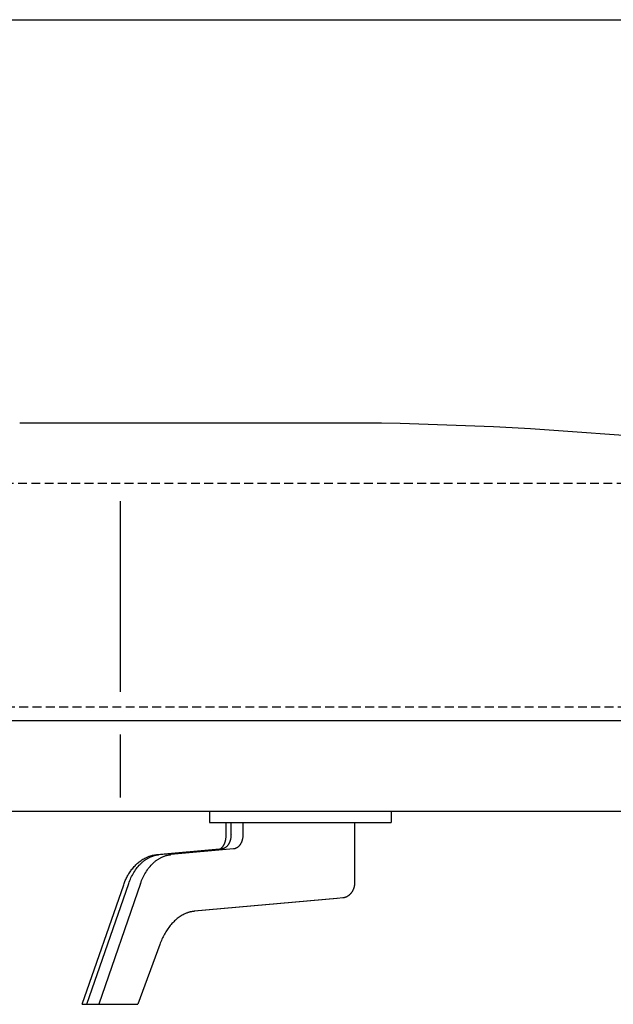
# Model space of a CAD drawing. Units: millimetres. Extents: x -7026 to 49196, y -229445 to -191160.
# Drawn here: x 40673 to 41098, y -217194 to -216489 of the extents above; entities that cross this region are included whole.
import ezdxf

# ---------------------------------------------------------------- set-up
doc = ezdxf.new("R2010")
doc.units = ezdxf.units.MM
doc.linetypes.add('NASCOSTA', pattern=[9.524999999999999, 6.35, -3.175])
doc.layers.add('linea tratteggio', color=4, linetype='NASCOSTA')

msp = doc.modelspace()

# ---------------------------------------------------------------- linework, layer by layer
for p, q in [((40285.27702601151, -216489.3468422781), (41461.95434649703, -216489.3468422782)), ((40919.23599321994, -216777.971531623), (40673.45158425353, -216777.971531623)), ((40745.51696172481, -216970.263198713), (40745.51696172471, -216833.9404482235)), ((40285.27702601151, -216990.9715316229), (41467.35855402863, -216990.971531623)), ((40745.51696172485, -217045.9715316228), (40745.51696172485, -217000.9715316228)), ((41467.35855402863, -217055.971531623), (40285.27702601151, -217055.9715316229)), ((40809.31501948569, -217055.9715316229), (40809.31501948569, -217063.9715316229)), ((40939.31501948569, -217055.9715316229), (40939.31501948569, -217063.9715316229)), ((40809.31501948569, -217063.9715316229), (40939.31501948569, -217063.9715316229)), ((40821.31500485961, -217072.7915316229), (40821.31500485961, -217063.9715316229)), ((40824.75713700625, -217072.7915316229), (40824.75713700625, -217063.9715316229)), ((40833.24241838049, -217063.9715316229), (40833.24241838049, -217072.7915316229)), ((40913.16511137719, -217063.9715316229), (40913.16511137719, -217102.3315349344)), ((40821.27259714091, -217074.004231458), (40821.30430479221, -217073.4001887777)), ((40821.30430479221, -217073.4001887777), (40821.31231249716, -217073.0963233592)), ((40821.31231249716, -217073.0963233592), (40821.31499712112, -217072.7915316229)), ((40824.73044651276, -217073.6595733227), (40824.69618547067, -217074.101699393)), ((40824.75056831943, -217073.2224657529), (40824.73044651276, -217073.6595733227)), ((40824.75713700625, -217072.7915316229), (40824.75056831943, -217073.2224657529)), ((40833.215727887, -217073.6595733227), (40833.18146684491, -217074.101699393)), ((40833.23584969367, -217073.2224657529), (40833.215727887, -217073.6595733227)), ((40833.24241838049, -217072.7915316229), (40833.23584969367, -217073.2224657529)), ((40819.09648136854, -217080.8272474928), (40819.20854761812, -217080.664658114)), ((40819.20854761812, -217080.664658114), (40819.31964497159, -217080.4951077422)), ((40819.31964497159, -217080.4951077422), (40819.42959267861, -217080.3186664748)), ((40819.42959267861, -217080.3186664748), (40819.53820998886, -217080.1354044093)), ((40819.53820998886, -217080.1354044093), (40819.64531615198, -217079.9453916432)), ((40819.64531615198, -217079.9453916432), (40819.75073041765, -217079.7486982737)), ((40819.75073041765, -217079.7486982737), (40819.85427203554, -217079.5453943983)), ((40819.85427203554, -217079.5453943983), (40819.95576025531, -217079.3355501146)), ((40819.95576025531, -217079.3355501146), (40820.05501432662, -217079.1192355198)), ((40820.05501432662, -217079.1192355198), (40820.15185349913, -217078.8965207114)), ((40820.15185349913, -217078.8965207114), (40820.24609702252, -217078.6674757869)), ((40820.24609702252, -217078.6674757869), (40820.33756414645, -217078.4321708436)), ((40820.33756414645, -217078.4321708436), (40820.42607412059, -217078.1906759791)), ((40820.42607412059, -217078.1906759791), (40820.51144619459, -217077.9430612907)), ((40820.51144619459, -217077.9430612907), (40820.59349961812, -217077.6893968757)), ((40820.59349961812, -217077.6893968757), (40820.67205364085, -217077.4297528318)), ((40820.67205364085, -217077.4297528318), (40820.74731318803, -217077.162722444)), ((40820.74731318803, -217077.162722444), (40820.81821915978, -217076.8915835275)), ((40820.81821915978, -217076.8915835275), (40820.88470230569, -217076.6165633832)), ((40820.88470230569, -217076.6165633832), (40820.94669337537, -217076.3378893118)), ((40820.94669337537, -217076.3378893118), (40821.00412311842, -217076.0557886141)), ((40821.00412311842, -217076.0557886141), (40821.05692228445, -217075.7704885908)), ((40821.05692228445, -217075.7704885908), (40821.10502162307, -217075.4822165428)), ((40821.10502162307, -217075.4822165428), (40821.14835188386, -217075.1911997708)), ((40821.14835188386, -217075.1911997708), (40821.2204281704, -217074.6018412578)), ((40821.2204281704, -217074.6018412578), (40821.27259714091, -217074.004231458)), ((40822.07461922588, -217080.6325301077), (40821.93714518211, -217080.7825707225)), ((40822.20969001838, -217080.4774739385), (40822.07461922588, -217080.6325301077)), ((40822.34222199349, -217080.3175187489), (40822.20969001838, -217080.4774739385)), ((40822.47208340489, -217080.152790751), (40822.34222199349, -217080.3175187489)), ((40822.59914675456, -217079.9834255163), (40822.47208340489, -217080.152790751)), ((40822.72328920491, -217079.8095676109), (40822.59914675456, -217079.9834255163)), ((40822.84439297178, -217079.6313701892), (40822.72328920491, -217079.8095676109)), ((40822.96234569579, -217079.448994545), (40822.84439297178, -217079.6313701892)), ((40823.07704078954, -217079.2626096258), (40822.96234569579, -217079.448994545)), ((40823.1883777583, -217079.072391511), (40823.07704078954, -217079.2626096258)), ((40823.29626249236, -217078.8785228597), (40823.1883777583, -217079.072391511)), ((40823.40060752915, -217078.6811923296), (40823.29626249236, -217078.8785228597)), ((40823.50133228358, -217078.4805939714), (40823.40060752915, -217078.6811923296)), ((40823.59836324551, -217078.2769266046), (40823.50133228358, -217078.4805939714)), ((40823.69163414322, -217078.0703931753), (40823.59836324551, -217078.2769266046)), ((40823.78108607244, -217077.8612001043), (40823.69163414322, -217078.0703931753)), ((40823.86666759045, -217077.6495566262), (40823.78108607244, -217077.8612001043)), ((40823.94833477522, -217077.435674126), (40823.86666759045, -217077.6495566262)), ((40824.02605124998, -217077.2197654772), (40823.94833477522, -217077.435674126)), ((40824.09978817355, -217077.0020443841), (40824.02605124998, -217077.2197654772)), ((40824.16952419736, -217076.7827247338), (40824.09978817355, -217077.0020443841)), ((40824.23524539019, -217076.5620199615), (40824.16952419736, -217076.7827247338)), ((40824.296945132, -217076.340142432), (40824.23524539019, -217076.5620199615)), ((40824.35462397814, -217076.1173028405), (40824.296945132, -217076.340142432)), ((40824.40828949592, -217075.8937096376), (40824.35462397814, -217076.1173028405)), ((40824.5036447151, -217075.4450817051), (40824.40828949592, -217075.8937096376)), ((40824.58320378958, -217074.9958611698), (40824.5036447151, -217075.4450817051)), ((40824.64725749378, -217074.5475825676), (40824.58320378958, -217074.9958611698)), ((40824.69618547067, -217074.101699393), (40824.64725749378, -217074.5475825676)), ((40830.55990060012, -217080.6325301077), (40830.42242655635, -217080.7825707225)), ((40830.69497139262, -217080.4774739385), (40830.55990060012, -217080.6325301077)), ((40830.82750336773, -217080.3175187489), (40830.69497139262, -217080.4774739385)), ((40830.95736477913, -217080.152790751), (40830.82750336773, -217080.3175187489)), ((40831.0844281288, -217079.9834255163), (40830.95736477913, -217080.152790751)), ((40831.20857057915, -217079.8095676109), (40831.0844281288, -217079.9834255163)), ((40831.32967434602, -217079.6313701892), (40831.20857057915, -217079.8095676109)), ((40831.44762707003, -217079.448994545), (40831.32967434602, -217079.6313701892)), ((40831.56232216378, -217079.2626096258), (40831.44762707003, -217079.448994545)), ((40831.67365913253, -217079.072391511), (40831.56232216378, -217079.2626096258)), ((40831.7815438666, -217078.8785228597), (40831.67365913253, -217079.072391511)), ((40831.88588890339, -217078.6811923296), (40831.7815438666, -217078.8785228597)), ((40831.98661365782, -217078.4805939714), (40831.88588890339, -217078.6811923296)), ((40832.08364461975, -217078.2769266046), (40831.98661365782, -217078.4805939714)), ((40832.17691551746, -217078.0703931753), (40832.08364461975, -217078.2769266046)), ((40832.26636744668, -217077.8612001043), (40832.17691551746, -217078.0703931753)), ((40832.35194896468, -217077.6495566262), (40832.26636744668, -217077.8612001043)), ((40832.43361614946, -217077.435674126), (40832.35194896468, -217077.6495566262)), ((40832.51133262422, -217077.2197654772), (40832.43361614946, -217077.435674126)), ((40832.58506954779, -217077.0020443841), (40832.51133262422, -217077.2197654772)), ((40832.65480557159, -217076.7827247338), (40832.58506954779, -217077.0020443841)), ((40832.72052676443, -217076.5620199615), (40832.65480557159, -217076.7827247338)), ((40832.78222650624, -217076.340142432), (40832.72052676443, -217076.5620199615)), ((40832.83990535238, -217076.1173028405), (40832.78222650624, -217076.340142432)), ((40832.89357087016, -217075.8937096376), (40832.83990535238, -217076.1173028405)), ((40832.98892608933, -217075.4450817051), (40832.89357087016, -217075.8937096376)), ((40833.06848516382, -217074.9958611698), (40832.98892608933, -217075.4450817051)), ((40833.13253886802, -217074.5475825676), (40833.06848516382, -217074.9958611698)), ((40833.18146684491, -217074.101699393), (40833.13253886802, -217074.5475825676)), ((40766.65085337957, -217087.9079846989), (40767.13821282409, -217087.7529048666)), ((40767.13821282409, -217087.7529048666), (40767.6277777851, -217087.6091238931)), ((40767.6277777851, -217087.6091238931), (40768.11943024601, -217087.4766872125)), ((40768.11943024601, -217087.4766872125), (40768.61305219025, -217087.355640259)), ((40768.61305219025, -217087.355640259), (40769.10852560122, -217087.2460284666)), ((40768.76208511052, -217087.8454468097), (40769.17638546253, -217087.7068673102)), ((40769.10852560122, -217087.2460284666), (40769.60573246234, -217087.1478972695)), ((40769.17638546253, -217087.7068673102), (40769.59097627061, -217087.5782125249)), ((40769.59097627061, -217087.5782125249), (40770.00568614088, -217087.4594439315)), ((40769.60573246234, -217087.1478972695), (40770.10455475703, -217087.0612921019)), ((40770.00568614088, -217087.4594439315), (40770.42034571497, -217087.3505154666)), ((40770.10455475703, -217087.0612921019), (40770.60487446871, -217086.9862583979)), ((40770.42034571497, -217087.3505154666), (40770.83478786597, -217087.2513737073)), ((40770.60487446871, -217086.9862583979), (40771.10657358078, -217086.9228415917)), ((40770.83478786597, -217087.2513737073), (40771.24884788613, -217087.1619580631)), ((40771.10657358078, -217086.9228415917), (40771.60953407667, -217086.8710871173)), ((40771.24884788613, -217087.1619580631), (40771.66236366596, -217087.0822009801)), ((40771.6101529279, -217086.8710653711), (40816.44327684169, -217082.7837067806)), ((40771.66236366596, -217087.0822009801), (40772.07517586435, -217087.0120281538)), ((40772.07517586435, -217087.0120281538), (40772.4871280696, -217086.9513587503)), ((40772.4871280696, -217086.9513587503), (40772.89806695101, -217086.9001056372)), ((40772.89806695101, -217086.9001056372), (40773.30784240091, -217086.8581756199)), ((40773.30784240091, -217086.8581756199), (40818.14096631468, -217082.7708170289)), ((40777.24736648476, -217087.8454468097), (40777.66166683677, -217087.7068673102)), ((40777.66166683677, -217087.7068673102), (40778.07625764485, -217087.5782125249)), ((40778.07625764485, -217087.5782125249), (40778.49096751512, -217087.4594439315)), ((40778.49096751512, -217087.4594439315), (40778.90562708921, -217087.3505154666)), ((40778.90562708921, -217087.3505154666), (40779.32006924021, -217087.2513737073)), ((40779.32006924021, -217087.2513737073), (40779.73412926037, -217087.1619580631)), ((40779.73412926037, -217087.1619580631), (40780.1476450402, -217087.0822009801)), ((40780.1476450402, -217087.0822009801), (40780.56045723859, -217087.0120281538)), ((40780.56045723859, -217087.0120281538), (40780.97240944384, -217086.9513587503)), ((40780.97240944384, -217086.9513587503), (40781.38334832525, -217086.9001056372)), ((40781.38334832525, -217086.9001056372), (40781.79312377515, -217086.8581756199)), ((40826.62624768892, -217082.7708170289), (40781.79312377515, -217086.8581756199)), ((40816.4432389073, -217082.784276284), (40816.49617045748, -217082.7789945105)), ((40816.49617045748, -217082.7789945105), (40816.54974086733, -217082.7721422219)), ((40816.54974086733, -217082.7721422219), (40816.60399978705, -217082.7636421754)), ((40816.60399978705, -217082.7636421754), (40816.65899686683, -217082.7534171282)), ((40816.65899686683, -217082.7534171282), (40816.71478175688, -217082.7413898376)), ((40816.71478175688, -217082.7413898376), (40816.77140410739, -217082.7274830609)), ((40816.77140410739, -217082.7274830609), (40816.82891356856, -217082.7116195551)), ((40816.82891356856, -217082.7116195551), (40816.88735979058, -217082.6937220775)), ((40816.88735979058, -217082.6937220775), (40816.94679242367, -217082.6737133855)), ((40816.94679242367, -217082.6737133855), (40817.00726111801, -217082.6515162361)), ((40817.00726111801, -217082.6515162361), (40817.06881552379, -217082.6270533867)), ((40817.06881552379, -217082.6270533867), (40817.13150529123, -217082.6002475944)), ((40817.13150529123, -217082.6002475944), (40817.19538007052, -217082.5710216165)), ((40817.19538007052, -217082.5710216165), (40817.26048951184, -217082.5392982102)), ((40817.26048951184, -217082.5392982102), (40817.32688326541, -217082.5050001327)), ((40817.32688326541, -217082.5050001327), (40817.39461098141, -217082.4680501413)), ((40817.39461098141, -217082.4680501413), (40817.4882769993, -217082.4136553961)), ((40817.4882769993, -217082.4136553961), (40817.58417280552, -217082.353909456)), ((40817.58417280552, -217082.353909456), (40817.6821834706, -217082.2885831365)), ((40817.6821834706, -217082.2885831365), (40817.7821940651, -217082.217447253)), ((40817.7821940651, -217082.217447253), (40817.88408965955, -217082.140272621)), ((40817.88408965955, -217082.140272621), (40817.98775532447, -217082.056830056)), ((40817.98775532447, -217082.056830056), (40818.09307613043, -217081.9668903734)), ((40818.09307613043, -217081.9668903734), (40818.19993714793, -217081.8702243887)), ((40818.29231170311, -217082.7547108362), (40818.14096631468, -217082.7708170289)), ((40818.19993714793, -217081.8702243887), (40818.30822344754, -217081.7666029175)), ((40818.44462897463, -217082.7338238191), (40818.29231170311, -217082.7547108362)), ((40818.30822344754, -217081.7666029175), (40818.41782009978, -217081.655796775)), ((40818.41782009978, -217081.655796775), (40818.52861217518, -217081.5375767769)), ((40818.59781850275, -217082.7080545212), (40818.44462897463, -217082.7338238191)), ((40818.52861217518, -217081.5375767769), (40818.64048474429, -217081.4117137386)), ((40818.75177597169, -217082.6773061563), (40818.59781850275, -217082.7080545212)), ((40818.64048474429, -217081.4117137386), (40818.75332287764, -217081.2779784756)), ((40818.90639247301, -217082.6414870637), (40818.75177597169, -217082.6773061563)), ((40818.75332287764, -217081.2779784756), (40818.86701164578, -217081.1361418033)), ((40818.86701164578, -217081.1361418033), (40818.98143611923, -217080.9859745372)), ((40819.06155462598, -217082.6005111646), (40818.90639247301, -217082.6414870637)), ((40818.98143611923, -217080.9859745372), (40819.09648136854, -217080.8272474928)), ((40819.21714472225, -217082.5542984157), (40819.06155462598, -217082.6005111646)), ((40819.37304089533, -217082.5027752588), (40819.21714472225, -217082.5542984157)), ((40819.52911731521, -217082.4458750622), (40819.37304089533, -217082.5027752588)), ((40819.6852444082, -217082.3835385518), (40819.52911731521, -217082.4458750622)), ((40819.8412891018, -217082.3157142281), (40819.6852444082, -217082.3835385518)), ((40819.99711509459, -217082.2423587661), (40819.8412891018, -217082.3157142281)), ((40820.15258315025, -217082.1634373953), (40819.99711509459, -217082.2423587661)), ((40820.30755141535, -217082.0789242563), (40820.15258315025, -217082.1634373953)), ((40820.46187575968, -217081.9888027302), (40820.30755141535, -217082.0789242563)), ((40820.61541013803, -217081.8930657391), (40820.46187575968, -217081.9888027302)), ((40820.7680069721, -217081.7917160135), (40820.61541013803, -217081.8930657391)), ((40820.91951755062, -217081.6847663241), (40820.7680069721, -217081.7917160135)), ((40821.06979244609, -217081.5722396757), (40820.91951755062, -217081.6847663241)), ((40821.21868194591, -217081.4541694598), (40821.06979244609, -217081.5722396757)), ((40821.36603649564, -217081.330599565), (40821.21868194591, -217081.4541694598)), ((40821.51170715194, -217081.2015844428), (40821.36603649564, -217081.330599565)), ((40821.65554604268, -217081.0671891254), (40821.51170715194, -217081.2015844428)), ((40821.79740683117, -217080.9274891984), (40821.65554604268, -217081.0671891254)), ((40821.93714518211, -217080.7825707225), (40821.79740683117, -217080.9274891984)), ((40826.77759307735, -217082.7547108362), (40826.62624768892, -217082.7708170289)), ((40826.92991034887, -217082.7338238191), (40826.77759307735, -217082.7547108362)), ((40827.08309987699, -217082.7080545212), (40826.92991034887, -217082.7338238191)), ((40827.23705734593, -217082.6773061563), (40827.08309987699, -217082.7080545212)), ((40827.39167384725, -217082.6414870637), (40827.23705734593, -217082.6773061563)), ((40827.54683600022, -217082.6005111646), (40827.39167384725, -217082.6414870637)), ((40827.70242609649, -217082.5542984157), (40827.54683600022, -217082.6005111646)), ((40827.85832226957, -217082.5027752588), (40827.70242609649, -217082.5542984157)), ((40828.01439868945, -217082.4458750622), (40827.85832226957, -217082.5027752588)), ((40828.17052578244, -217082.3835385518), (40828.01439868945, -217082.4458750622)), ((40828.32657047604, -217082.3157142281), (40828.17052578244, -217082.3835385518)), ((40828.48239646883, -217082.2423587661), (40828.32657047604, -217082.3157142281)), ((40828.63786452449, -217082.1634373953), (40828.48239646883, -217082.2423587661)), ((40828.79283278959, -217082.0789242563), (40828.63786452449, -217082.1634373953)), ((40828.94715713392, -217081.9888027302), (40828.79283278959, -217082.0789242563)), ((40829.10069151227, -217081.8930657391), (40828.94715713392, -217081.9888027302)), ((40829.25328834634, -217081.7917160135), (40829.10069151227, -217081.8930657391)), ((40829.40479892486, -217081.6847663241), (40829.25328834634, -217081.7917160135)), ((40829.55507382033, -217081.5722396757), (40829.40479892486, -217081.6847663241)), ((40829.70396332015, -217081.4541694598), (40829.55507382033, -217081.5722396757)), ((40829.85131786988, -217081.330599565), (40829.70396332015, -217081.4541694598)), ((40829.99698852618, -217081.2015844428), (40829.85131786988, -217081.330599565)), ((40830.14082741691, -217081.0671891254), (40829.99698852618, -217081.2015844428)), ((40830.28268820541, -217080.9274891984), (40830.14082741691, -217081.0671891254)), ((40830.42242655635, -217080.7825707225), (40830.28268820541, -217080.9274891984)), ((40755.45853177176, -217095.3952563287), (40756.02827007161, -217094.7861044283)), ((40756.02827007161, -217094.7861044283), (40756.61073729579, -217094.1959865732)), ((40756.61073729579, -217094.1959865732), (40757.20565944334, -217093.6252952747)), ((40757.20565944334, -217093.6252952747), (40757.81276251325, -217093.0744230444)), ((40757.81276251325, -217093.0744230444), (40758.43177250457, -217092.5437623935)), ((40758.32912762504, -217095.2549375846), (40759.01506484208, -217094.4806538851)), ((40758.43177250457, -217092.5437623935), (40759.0624154163, -217092.0337058335)), ((40759.01506484208, -217094.4806538851), (40759.36514678323, -217094.1054838154)), ((40759.0624154163, -217092.0337058335), (40759.70441724746, -217091.5446458758)), ((40759.36514678323, -217094.1054838154), (40759.71978401387, -217093.7385247607)), ((40759.70441724746, -217091.5446458758), (40760.35750399706, -217091.0769750316)), ((40759.71978401387, -217093.7385247607), (40760.07883116543, -217093.3799408245)), ((40760.07883116543, -217093.3799408245), (40760.44213896963, -217093.0298892014)), ((40760.35750399706, -217091.0769750316), (40761.02140166413, -217090.6310858126)), ((40760.44213896963, -217093.0298892014), (40760.80955446508, -217092.6885199476)), ((40760.80955446508, -217092.6885199476), (40761.18092121182, -217092.3559757668)), ((40761.02140166413, -217090.6310858126), (40761.69583624768, -217090.2073707299)), ((40761.18092121182, -217092.3559757668), (40761.55607951334, -217092.0323918115)), ((40761.55607951334, -217092.0323918115), (40761.93486664513, -217091.7178955002)), ((40761.69583624768, -217090.2073707299), (40762.38053374673, -217089.8062222951)), ((40761.93486664513, -217091.7178955002), (40762.31711708945, -217091.4126063516)), ((40762.31711708945, -217091.4126063516), (40762.70266277521, -217091.1166358357)), ((40762.38053374673, -217089.8062222951), (40763.0752201603, -217089.4280330195)), ((40762.70266277521, -217091.1166358357), (40763.09133332256, -217090.8300872426)), ((40763.0752201603, -217089.4280330195), (40763.77962148741, -217089.0731954145)), ((40763.09133332256, -217090.8300872426), (40763.48295629128, -217090.5530555687)), ((40763.48295629128, -217090.5530555687), (40763.87735743221, -217090.2856274212)), ((40763.77962148741, -217089.0731954145), (40764.25126948474, -217088.8512765466)), ((40763.87735743221, -217090.2856274212), (40764.27436094108, -217090.027880941)), ((40764.25126948474, -217088.8512765466), (40764.72583109805, -217088.6403839327)), ((40764.27436094108, -217090.027880941), (40764.67378971381, -217089.7798857437)), ((40764.67378971381, -217089.7798857437), (40765.07546560271, -217089.5417028785)), ((40764.72583109805, -217088.6403839327), (40765.20318831078, -217088.4405630068)), ((40765.07546560271, -217089.5417028785), (40765.47920967262, -217089.3133848063)), ((40765.20318831078, -217088.4405630068), (40765.68322310633, -217088.2518592031)), ((40765.47920967262, -217089.3133848063), (40765.88484245642, -217089.094975395)), ((40765.68322310633, -217088.2518592031), (40766.16581746813, -217088.0743179558)), ((40765.88484245642, -217089.094975395), (40766.29218420905, -217088.8865099335)), ((40766.16581746813, -217088.0743179558), (40766.65085337957, -217087.9079846989)), ((40766.29218420905, -217088.8865099335), (40766.70105515936, -217088.6880151626)), ((40766.70105515936, -217088.6880151626), (40767.11127575911, -217088.4995093243)), ((40766.81440899928, -217095.2549375846), (40767.50034621632, -217094.4806538851)), ((40767.11127575911, -217088.4995093243), (40767.52266692839, -217088.3210022273)), ((40767.50034621632, -217094.4806538851), (40767.85042815747, -217094.1054838154)), ((40767.52266692839, -217088.3210022273), (40767.93505029684, -217088.1524953291)), ((40767.85042815747, -217094.1054838154), (40768.20506538811, -217093.7385247607)), ((40767.93505029684, -217088.1524953291), (40768.34824844006, -217087.9939818346)), ((40768.20506538811, -217093.7385247607), (40768.56411253967, -217093.3799408245)), ((40768.34824844006, -217087.9939818346), (40768.76208511052, -217087.8454468097)), ((40768.56411253967, -217093.3799408245), (40768.92742034387, -217093.0298892014)), ((40768.92742034387, -217093.0298892014), (40769.29483583932, -217092.6885199476)), ((40769.29483583932, -217092.6885199476), (40769.66620258606, -217092.3559757668)), ((40769.66620258606, -217092.3559757668), (40770.04136088758, -217092.0323918115)), ((40770.04136088758, -217092.0323918115), (40770.42014801937, -217091.7178955002)), ((40770.42014801937, -217091.7178955002), (40770.80239846369, -217091.4126063516)), ((40770.80239846369, -217091.4126063516), (40771.18794414945, -217091.1166358357)), ((40771.18794414945, -217091.1166358357), (40771.57661469679, -217090.8300872426)), ((40771.57661469679, -217090.8300872426), (40771.96823766552, -217090.5530555687)), ((40771.96823766552, -217090.5530555687), (40772.36263880645, -217090.2856274212)), ((40772.36263880645, -217090.2856274212), (40772.75964231532, -217090.027880941)), ((40772.75964231532, -217090.027880941), (40773.15907108805, -217089.7798857437)), ((40773.15907108805, -217089.7798857437), (40773.56074697695, -217089.5417028785)), ((40773.56074697695, -217089.5417028785), (40773.96449104686, -217089.3133848063)), ((40773.96449104686, -217089.3133848063), (40774.37012383066, -217089.094975395)), ((40774.37012383066, -217089.094975395), (40774.77746558329, -217088.8865099335)), ((40774.77746558329, -217088.8865099335), (40775.1863365336, -217088.6880151626)), ((40775.1863365336, -217088.6880151626), (40775.59655713335, -217088.4995093243)), ((40775.59655713335, -217088.4995093243), (40776.00794830263, -217088.3210022273)), ((40776.00794830263, -217088.3210022273), (40776.42033167108, -217088.1524953291)), ((40776.42033167108, -217088.1524953291), (40776.8335298143, -217087.9939818346)), ((40776.8335298143, -217087.9939818346), (40777.24736648476, -217087.8454468097)), ((40750.4727092019, -217102.5323845928), (40750.84902342266, -217101.8429093698)), ((40750.84902342266, -217101.8429093698), (40751.23785872715, -217101.1640988903)), ((40751.23785872715, -217101.1640988903), (40751.63911899243, -217100.4962709321)), ((40751.63911899243, -217100.4962709321), (40752.05270809557, -217099.8397432732)), ((40752.05270809557, -217099.8397432732), (40752.47852991365, -217099.1948336915)), ((40752.47852991365, -217099.1948336915), (40752.91648832372, -217098.5618599647)), ((40752.91648832372, -217098.5618599647), (40753.36648720284, -217097.9411398709)), ((40753.36648720284, -217097.9411398709), (40753.82843042809, -217097.3329911879)), ((40753.63046983709, -217102.416635864), (40754.13409915376, -217101.4436139584)), ((40753.82843042809, -217097.3329911879), (40754.35833794902, -217096.6690922199)), ((40754.13409915376, -217101.4436139584), (40754.66283655978, -217100.4891583476)), ((40754.35833794902, -217096.6690922199), (40754.90179639724, -217096.0230497631)), ((40754.66283655978, -217100.4891583476), (40755.21619912202, -217099.5551508304)), ((40754.90179639724, -217096.0230497631), (40755.45853177176, -217095.3952563287)), ((40755.21619912202, -217099.5551508304), (40755.79361192462, -217098.6434426016)), ((40755.79361192462, -217098.6434426016), (40756.39440909754, -217097.7558431755)), ((40756.39440909754, -217097.7558431755), (40757.01783563795, -217096.894109363)), ((40757.01783563795, -217096.894109363), (40757.66305002603, -217096.0599344319)), ((40757.66305002603, -217096.0599344319), (40758.32912762504, -217095.2549375846)), ((40762.11575121133, -217102.416635864), (40762.61938052799, -217101.4436139584)), ((40762.61938052799, -217101.4436139584), (40763.14811793402, -217100.4891583476)), ((40763.14811793402, -217100.4891583476), (40763.70148049626, -217099.5551508304)), ((40763.70148049626, -217099.5551508304), (40764.27889329885, -217098.6434426016)), ((40764.27889329885, -217098.6434426016), (40764.87969047178, -217097.7558431755)), ((40764.87969047178, -217097.7558431755), (40765.50311701219, -217096.894109363)), ((40765.50311701219, -217096.894109363), (40766.14833140026, -217096.0599344319)), ((40766.14833140026, -217096.0599344319), (40766.81440899928, -217095.2549375846)), ((40718.25684109514, -217193.9715318032), (40747.92434444743, -217108.3946950446)), ((40721.51954695302, -217193.9715316229), (40751.4994389671, -217107.493600047)), ((40759.98472034134, -217107.493600047), (40730.00482832726, -217193.9715316229)), ((40747.9244892025, -217108.3939837952), (40748.19717432772, -217107.6306306284)), ((40748.19717432772, -217107.6306306284), (40748.48314952016, -217106.875399982)), ((40748.48314952016, -217106.875399982), (40748.78231865687, -217106.1286096338)), ((40748.78231865687, -217106.1286096338), (40749.09458561493, -217105.3905773618)), ((40749.09458561493, -217105.3905773618), (40749.41985427139, -217104.6616209437)), ((40749.41985427139, -217104.6616209437), (40749.75802850334, -217103.9420581577)), ((40749.75802850334, -217103.9420581577), (40750.10901218782, -217103.2322067814)), ((40750.10901218782, -217103.2322067814), (40750.4727092019, -217102.5323845928)), ((40751.4994389671, -217107.493600047), (40751.87347956254, -217106.4562889129)), ((40751.87347956254, -217106.4562889129), (40752.27368001128, -217105.4280518129)), ((40752.27368001128, -217105.4280518129), (40752.70000654639, -217104.4107641486)), ((40752.70000654639, -217104.4107641486), (40753.15233931051, -217103.4063226618)), ((40753.15233931051, -217103.4063226618), (40753.63046983709, -217102.416635864)), ((40759.98472034134, -217107.493600047), (40760.35876093678, -217106.4562889129)), ((40760.35876093678, -217106.4562889129), (40760.75896138552, -217105.4280518129)), ((40760.75896138552, -217105.4280518129), (40761.18528792063, -217104.4107641486)), ((40761.18528792063, -217104.4107641486), (40761.63762068475, -217103.4063226618)), ((40761.63762068475, -217103.4063226618), (40762.11575121133, -217102.416635864)), ((40913.06951708966, -217108.9334932725), (40913.03198929438, -217109.1723941751)), ((40913.10219869734, -217108.6939825122), (40913.06951708966, -217108.9334932725)), ((40913.13002880348, -217108.4539613817), (40913.10219869734, -217108.6939825122)), ((40913.15300209413, -217108.2135293681), (40913.13002880348, -217108.4539613817)), ((40913.1711132553, -217107.972785959), (40913.15300209413, -217108.2135293681)), ((40913.16511170349, -217102.3315349344), (40913.19483032615, -217107.0086881111)), ((40913.18435697305, -217107.7318306415), (40913.1711132553, -217107.972785959)), ((40913.19272793342, -217107.4907629031), (40913.18435697305, -217107.7318306415)), ((40913.19622082245, -217107.2496822311), (40913.19272793342, -217107.4907629031)), ((40913.19483032618, -217107.0086881129), (40913.19622082245, -217107.2496822311)), ((40909.26472503095, -217115.8900750247), (40909.06867141308, -217116.0467519177)), ((40909.45688940768, -217115.7281434688), (40909.26472503095, -217115.8900750247)), ((40909.64508484438, -217115.5610770519), (40909.45688940768, -217115.7281434688)), ((40909.82923164211, -217115.3889955763), (40909.64508484438, -217115.5610770519)), ((40910.00925010195, -217115.2120188441), (40909.82923164211, -217115.3889955763)), ((40910.185060525, -217115.0302666576), (40910.00925010195, -217115.2120188441)), ((40910.35658321233, -217114.8438588187), (40910.185060525, -217115.0302666576)), ((40910.52373846501, -217114.6529151298), (40910.35658321233, -217114.8438588187)), ((40910.68644658413, -217114.4575553928), (40910.52373846501, -217114.6529151298)), ((40910.84462787077, -217114.2578994101), (40910.68644658413, -217114.4575553928)), ((40910.99820262602, -217114.0540669837), (40910.84462787077, -217114.2578994101)), ((40911.14709115095, -217113.8461779158), (40910.99820262602, -217114.0540669837)), ((40911.29121374663, -217113.6343520086), (40911.14709115095, -217113.8461779158)), ((40911.39780033851, -217113.4703842778), (40911.29121374663, -217113.6343520086)), ((40911.50140121944, -217113.304556582), (40911.39780033851, -217113.4703842778)), ((40911.60200877149, -217113.136925341), (40911.50140121944, -217113.304556582)), ((40911.69961537668, -217112.9675469744), (40911.60200877149, -217113.136925341)), ((40911.79421341707, -217112.7964779019), (40911.69961537668, -217112.9675469744)), ((40911.88579527468, -217112.6237745432), (40911.79421341707, -217112.7964779019)), ((40912.05987996976, -217112.2736906457), (40911.88579527468, -217112.6237745432)), ((40912.22180851826, -217111.9177466394), (40912.05987996976, -217112.2736906457)), ((40912.37151997651, -217111.5563938816), (40912.22180851826, -217111.9177466394)), ((40912.50895340082, -217111.1900837297), (40912.37151997651, -217111.5563938816)), ((40912.63404784754, -217110.8192675411), (40912.50895340082, -217111.1900837297)), ((40912.70535016508, -217110.587421288), (40912.63404784754, -217110.8192675411)), ((40912.77184349274, -217110.3542687657), (40912.70535016508, -217110.587421288)), ((40912.83352251658, -217110.1199094617), (40912.77184349274, -217110.3542687657)), ((40912.89038192261, -217109.8844428633), (40912.83352251658, -217110.1199094617)), ((40912.9424163969, -217109.6479684578), (40912.89038192261, -217109.8844428633)), ((40912.98962062547, -217109.4105857326), (40912.9424163969, -217109.6479684578)), ((40913.03198929438, -217109.1723941751), (40912.98962062547, -217109.4105857326)), ((40900.42287514232, -217118.2997820953), (40798.29253427603, -217127.4128210351)), ((40900.71886757808, -217118.2866085134), (40798.58852671177, -217127.3996474531)), ((40904.71069646024, -217117.8658900384), (40900.71886905945, -217118.2866080915)), ((40904.96550282692, -217117.8318141568), (40904.71069642232, -217117.8658900429)), ((40905.21793426986, -217117.7902073667), (40904.96550282692, -217117.8318141568)), ((40905.46791105222, -217117.7411894748), (40905.21793426986, -217117.7902073667)), ((40905.71535347508, -217117.6848802833), (40905.46791105222, -217117.7411894748)), ((40905.96018183952, -217117.6213995943), (40905.71535347508, -217117.6848802833)), ((40906.20231644663, -217117.5508672099), (40905.96018183952, -217117.6213995943)), ((40906.44167759748, -217117.4734029324), (40906.20231644663, -217117.5508672099)), ((40906.67818559315, -217117.3891265639), (40906.44167759748, -217117.4734029324)), ((40906.91176073474, -217117.2981579064), (40906.67818559315, -217117.3891265639)), ((40907.1423233233, -217117.2006167623), (40906.91176073474, -217117.2981579064)), ((40907.36979365993, -217117.0966229335), (40907.1423233233, -217117.2006167623)), ((40907.59409204571, -217116.9862962224), (40907.36979365993, -217117.0966229335)), ((40907.81513878172, -217116.869756431), (40907.59409204571, -217116.9862962224)), ((40908.03285416903, -217116.7471233615), (40907.81513878172, -217116.869756431)), ((40908.24715850874, -217116.618516816), (40908.03285416903, -217116.7471233615)), ((40908.45797210192, -217116.4840565968), (40908.24715850874, -217116.618516816)), ((40908.66521524965, -217116.3438625059), (40908.45797210192, -217116.4840565968)), ((40908.86880825301, -217116.1980543454), (40908.66521524965, -217116.3438625059)), ((40909.06867141308, -217116.0467519177), (40908.86880825301, -217116.1980543454)), ((40790.41131382285, -217129.8927399037), (40789.71517273926, -217130.2772044)), ((40791.11187915936, -217129.5348687411), (40790.41131382285, -217129.8927399037)), ((40791.81651308705, -217129.2036165803), (40791.11187915936, -217129.5348687411)), ((40792.23455954713, -217129.0204510855), (40791.81651308705, -217129.2036165803)), ((40792.65357483698, -217128.8467207141), (40792.23455954713, -217129.0204510855)), ((40793.07350093717, -217128.6824154694), (40792.65357483698, -217128.8467207141)), ((40793.49427982832, -217128.5275253548), (40793.07350093717, -217128.6824154694)), ((40793.91585349101, -217128.3820403736), (40793.49427982832, -217128.5275253548)), ((40794.33816390584, -217128.2459505291), (40793.91585349101, -217128.3820403736)), ((40794.76115305342, -217128.1192458246), (40794.33816390584, -217128.2459505291)), ((40795.18476291432, -217128.0019162634), (40794.76115305342, -217128.1192458246)), ((40795.60893546916, -217127.8939518489), (40795.18476291432, -217128.0019162634)), ((40796.03361269853, -217127.7953425844), (40795.60893546916, -217127.8939518489)), ((40796.45873658303, -217127.7060784732), (40796.03361269853, -217127.7953425844)), ((40796.88424910325, -217127.6261495185), (40796.45873658303, -217127.7060784732)), ((40797.31009223978, -217127.5555457239), (40796.88424910325, -217127.6261495185)), ((40797.73620797323, -217127.4942570925), (40797.31009223978, -217127.5555457239)), ((40798.16253828419, -217127.4422736276), (40797.73620797323, -217127.4942570925)), ((40798.58902515325, -217127.3995853327), (40798.16253828419, -217127.4422736276)), ((40781.83603233862, -217136.9557151968), (40781.22977176168, -217137.6835572343)), ((40782.45134077116, -217136.2541328077), (40781.83603233862, -217136.9557151968)), ((40783.07534139753, -217135.5788357352), (40782.45134077116, -217136.2541328077)), ((40783.70767855602, -217134.9298496472), (40783.07534139753, -217135.5788357352)), ((40784.34799658486, -217134.307200212), (40783.70767855602, -217134.9298496472)), ((40784.99593982231, -217133.7109130976), (40784.34799658486, -217134.307200212)), ((40785.65115260665, -217133.1410139721), (40784.99593982231, -217133.7109130976)), ((40786.3132792761, -217132.5975285037), (40785.65115260665, -217133.1410139721)), ((40786.98196416895, -217132.0804823603), (40786.3132792761, -217132.5975285037)), ((40787.65685162342, -217131.5899012102), (40786.98196416895, -217132.0804823603)), ((40788.3375859778, -217131.1258107213), (40787.65685162342, -217131.5899012102)), ((40789.02381157032, -217130.6882365619), (40788.3375859778, -217131.1258107213)), ((40789.71517273926, -217130.2772044), (40789.02381157032, -217130.6882365619)), ((40777.07679757918, -217143.8737200118), (40776.61187390308, -217144.7325543117)), ((40777.55443857014, -217143.0330637873), (40777.07679757918, -217143.8737200118)), ((40778.04450832168, -217142.2108963633), (40777.55443857014, -217143.0330637873)), ((40778.54671827947, -217141.4075284649), (40778.04450832168, -217142.2108963633)), ((40779.06077988922, -217140.6232708171), (40778.54671827947, -217141.4075284649)), ((40779.58640459662, -217139.8584341451), (40779.06077988922, -217140.6232708171)), ((40780.12330384737, -217139.1133291739), (40779.58640459662, -217139.8584341451)), ((40780.67118908715, -217138.3882666286), (40780.12330384737, -217139.1133291739)), ((40781.22977176168, -217137.6835572343), (40780.67118908715, -217138.3882666286)), ((40773.73795449165, -217151.2265750131), (40758.10430889116, -217193.9715310787)), ((40774.10555449982, -217150.2498990901), (40773.73773154834, -217151.2272796156)), ((40774.4881146463, -217149.2885215645), (40774.10555449982, -217150.2498990901)), ((40774.88512343348, -217148.3434577638), (40774.4881146463, -217149.2885215645)), ((40775.29629230705, -217147.415018413), (40774.88512343348, -217148.3434577638)), ((40775.72133271271, -217146.5035142374), (40775.29629230705, -217147.415018413)), ((40776.15995609615, -217145.6092559619), (40775.72133271271, -217146.5035142374)), ((40776.61187390308, -217144.7325543117), (40776.15995609615, -217145.6092559619)), ((40718.25684109514, -217193.9715318032), (40758.10430889116, -217193.9715310787))]:
    msp.add_line(p, q)
msp.add_arc((40887.15801582437, -219366.6344059302), 2588.861617284681, 79.83899899613063, 89.29004326037334)
at = {"layer": 'linea tratteggio'}
for p, q in [((40291.30726776202, -216820.971531623), (41343.6073392235, -216820.9715316231)), ((40292.159381483, -216980.9715316229), (41349.56748475112, -216980.971531623))]:
    msp.add_line(p, q, dxfattribs=at)

doc.saveas('drawing.dxf')
